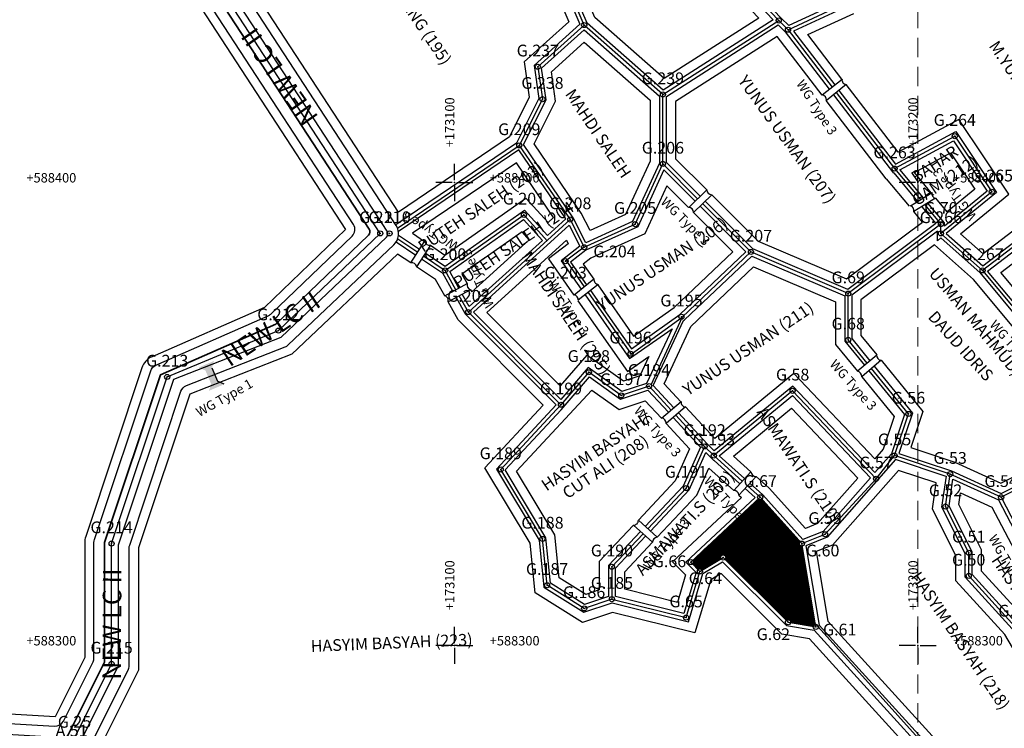
# Model space of a CAD drawing. Units: inches. Extents: x -168 to 27153, y 27815 to 33799.
# Drawn here: x 15979 to 16030, y 32216 to 32252 of the extents above; entities that cross this region are included whole.
import ezdxf
from ezdxf.enums import TextEntityAlignment as Align

# ---------------------------------------------------------------- set-up
doc = ezdxf.new("R2010")
doc.units = ezdxf.units.IN
doc.header["$MEASUREMENT"] = 0
doc.linetypes.add('DASHDOT', pattern=[1, 0.5, -0.25, 0, -0.25])
doc.linetypes.add('DASHEDX2', pattern=[1.5, 1, -0.5])
for name, color, linetype in [('BATAS DESA', 6, 'Continuous'), ('BULAT1', 7, 'Continuous'), ('Double', 144, 'Continuous'), ('Grid', 7, 'Continuous'), ('Nama 1', 7, 'Continuous'), ('PATOK1', 7, 'Continuous'), ('tambak', 7, 'Continuous'), ('Tanggul', 7, 'Continuous')]:
    doc.layers.add(name, color=color, linetype=linetype)
doc.styles.add('L100', font='simplex.shx', dxfattribs={"height": 2.54})
doc.styles.add('L80', font='simplex.shx', dxfattribs={"height": 2.03})
doc.styles.get("Standard").update_dxf_attribs({"font": 'simplex.shx'})

msp = doc.modelspace()

# ---------------------------------------------------------------- hatches: boundary and pattern name
at = {"layer": 'BATAS DESA'}
h = msp.add_hatch(color=6, dxfattribs=at)
h.paths.add_polyline_path([(15989.511, 32234.658), (15988.718, 32234.317), (15989.065, 32234.151), (15989.393, 32234.292)])
h.paths.add_polyline_path([(15989.688, 32233.61), (15989.358, 32233.47), (15989.24, 32233.104), (15990.032, 32233.445)])
msp.add_hatch(color=6, dxfattribs=at).paths.add_polyline_path([(15989.394, 32234.292), (15989.064, 32234.15), (15989.357, 32233.469), (15989.688, 32233.61)])

# ---------------------------------------------------------------- linework, layer by layer
at = {"layer": 'BATAS DESA', "color": 6}
for p, q in [((15989.394, 32234.292), (15989.688, 32233.61)), ((15990.032, 32233.445), (15989.686, 32233.611))]:
    msp.add_line(p, q, dxfattribs=at)
at = {"layer": 'BULAT1', "color": 1, "ltscale": 10}
for centre in [(16008.68, 32252.066), (16018.76, 32252.306), (16019.24, 32251.826), (16006.28, 32249.906), (16012.76, 32248.466), (16006.52, 32248.226), (16027.88, 32246.306), (16005.32, 32245.826), (16012.76, 32244.866), (16024.76, 32244.626), (16029.8, 32243.426), (16005.56, 32242.226), (16007.96, 32241.986), (16011.32, 32241.746), (16027.16, 32241.746), (15998.12, 32241.266), (15998.6, 32241.266), (16027.16, 32241.266), (16008.68, 32240.546), (16017.32, 32240.306), (16007.72, 32239.826), (16001.48, 32239.346), (16029.32, 32239.346), (16022.36, 32238.146), (16002.68, 32237.186), (16013.72, 32236.946), (15992.84, 32236.226), (16022.36, 32235.746), (16011.08, 32235.026), (16008.92, 32234.066), (15987.08, 32233.826), (16012.04, 32233.346), (16019.48, 32233.106), (16010.6, 32232.866), (16007.48, 32232.386), (16025.48, 32231.906), (16014.92, 32230.226), (16015.4, 32229.746), (16024.76, 32229.746), (16004.36, 32229.026), (16023.8, 32228.546), (16027.64, 32228.786), (16013.96, 32228.066), (16017.8, 32227.586), (16030.28, 32227.586), (16027.4, 32227.106), (16006.52, 32225.426), (16021.16, 32225.666), (15984.2, 32225.186), (16019.96, 32225.186), (16015.88, 32224.466), (16028.6, 32224.706), (16010.12, 32223.986), (16014.2, 32224.226), (16014.68, 32223.746), (16028.6, 32223.506), (16006.76, 32223.026), (16010.12, 32222.306), (16008.68, 32221.826), (16013.96, 32221.346), (16019.24, 32221.106), (16020.68, 32220.866), (15984.2, 32218.946)]:
    msp.add_circle(centre, 0.132, dxfattribs=at)
for p in [(16008.68, 32252.066), (16018.76, 32252.306), (16019.24, 32251.826), (16006.28, 32249.906), (16012.76, 32248.466), (16006.52, 32248.226), (16027.88, 32246.306), (16005.32, 32245.826), (16012.76, 32244.866), (16024.76, 32244.626), (16029.8, 32243.426), (16005.56, 32242.226), (16007.96, 32241.986), (16011.32, 32241.746), (16027.16, 32241.746), (15998.12, 32241.266), (15998.6, 32241.266), (16027.16, 32241.266), (16008.68, 32240.546), (16017.32, 32240.306), (16007.72, 32239.826), (16001.48, 32239.346), (16029.32, 32239.346), (16022.36, 32238.146), (16002.68, 32237.186), (16013.72, 32236.946), (15992.84, 32236.226), (16022.36, 32235.746), (16011.08, 32235.026), (15987.08, 32233.826), (16008.92, 32234.066), (16012.04, 32233.346), (16010.6, 32232.866), (16019.48, 32233.106), (16007.48, 32232.386), (16025.48, 32231.906), (16014.92, 32230.226), (16015.4, 32229.746), (16024.76, 32229.746), (16004.36, 32229.026), (16023.8, 32228.546), (16027.64, 32228.786), (16013.96, 32228.066), (16017.8, 32227.586), (16030.28, 32227.586), (16027.4, 32227.106), (16021.16, 32225.666), (15984.2, 32225.186), (16006.52, 32225.426), (16019.96, 32225.186), (16015.88, 32224.466), (16028.6, 32224.706), (16010.12, 32223.986), (16014.2, 32224.226), (16014.68, 32223.746), (16028.6, 32223.506), (16006.76, 32223.026), (16010.12, 32222.306), (16008.68, 32221.826), (16013.96, 32221.346), (16019.24, 32221.106), (16020.68, 32220.866), (15984.2, 32218.946)]:
    msp.add_point(p, dxfattribs=at)
at = {"layer": 'Double', "color": 6}
for p, q in [((16021.008, 32248.444), (16022.039, 32249.268)), ((16022.259, 32248.983), (16021.228, 32248.159)), ((16014.094, 32242.614), (16015.034, 32243.525)), ((16025.577, 32242.703), (16026.701, 32243.395)), ((16015.288, 32243.271), (16014.341, 32242.352)), ((16026.885, 32243.086), (16025.761, 32242.394)), ((15999.698, 32239.741), (16000.414, 32240.85)), ((16000.713, 32240.65), (15999.998, 32239.541)), ((16008.156, 32238.081), (16009.187, 32238.906)), ((16001.463, 32238.032), (16002.622, 32238.665)), ((16002.789, 32238.346), (16001.631, 32237.713)), ((16009.408, 32238.621), (16008.377, 32237.797)), ((16022.831, 32234.116), (16023.839, 32234.97)), ((16024.067, 32234.692), (16023.06, 32233.838)), ((16012.695, 32231.696), (16013.702, 32232.55)), ((16013.93, 32232.271), (16012.923, 32231.418)), ((16016.431, 32227.942), (16017.316, 32228.909)), ((16017.584, 32228.669), (16016.693, 32227.695)), ((16012.218, 32225.251), (16011.241, 32226.139)), ((16011.488, 32226.402), (16012.464, 32225.514))]:
    msp.add_line(p, q, dxfattribs=at)
msp.add_lwpolyline([(15986.542, 32256.487), (15996.325, 32241.471), (15992.119, 32237.429), (15986.294, 32234.872, 0.212003), (15985.769, 32234.296), (15982.857, 32225.549, 0.080522), (15982.808, 32225.246), (15982.808, 32219.274), (15981.27, 32216.199), (15975.378, 32216.546), (15974.759, 32220.463, 0.115659), (15974.594, 32220.869), (15969.635, 32227.857), (15970.215, 32228.271, 0.106842), (15970.352, 32228.421), (15973.029, 32233.046, 0.099444), (15973.09, 32233.226), (15974.021, 32240.442), (15978.314, 32243.978), (15975.839, 32248.68), (15977.798, 32251.863), (15967.694, 32265.282)], format="xyb", dxfattribs=at)
at = {"layer": 'Double', "color": 144}
for points in [[(16015.324, 32255.661), (16018.479, 32252.34), (16012.777, 32248.691), (16008.83, 32252.174), (16006.737, 32257.056), (16013.725, 32263.112), (16017.056, 32260.446), (16013.953, 32257.104), (16015.076, 32255.922)], [(16002.649, 32261.138), (16006.366, 32257.008), (16008.464, 32252.113), (16006.088, 32249.975), (16006.334, 32248.256), (16005.18, 32245.948), (15998.923, 32241.703)], [(16019.657, 32256.813), (16022.089, 32253.339), (16019.279, 32252.042), (16018.889, 32252.431), (16015.589, 32255.905)], [(16028.877, 32255.379), (16027.051, 32256.99), (16026.846, 32255.552), (16022.442, 32253.105), (16019.52, 32251.757), (16021.66, 32248.965)], [(16021.879, 32248.679), (16024.81, 32244.857), (16027.939, 32246.542), (16030.04, 32243.39), (16027.437, 32241.26), (16029.329, 32239.579), (16033.411, 32242.701), (16036.781, 32239.572), (16039.154, 32241.083), (16033.971, 32249.564), (16030.868, 32253.623), (16029.146, 32255.141)], [(16014.689, 32243.191), (16012.94, 32244.94), (16012.94, 32248.367), (16018.735, 32252.076), (16019.104, 32251.707)], [(16019.097, 32251.716), (16021.379, 32248.74)], [(16021.598, 32248.454), (16024.71, 32244.395), (16024.716, 32244.398), (16025.941, 32242.927)], [(16025.032, 32244.568), (16027.821, 32246.07), (16029.56, 32243.462), (16027.34, 32241.646), (16027.34, 32241.811), (16026.484, 32242.839)], [(16000.453, 32240.247), (16001.477, 32239.564), (16005.586, 32242.465), (16006.778, 32241.154), (16007.723, 32242.014), (16005.296, 32245.592), (15999.059, 32241.36)], [(16014.431, 32242.941), (16012.815, 32244.556), (16011.455, 32241.61), (16008.774, 32240.391), (16007.979, 32239.77), (16008.8, 32238.596)], [(16026.251, 32243.118), (16025.039, 32244.572)], [(16026.174, 32242.648), (16026.9, 32241.776), (16022.335, 32238.352), (16017.423, 32240.458), (16014.944, 32242.937)], [(16009.007, 32238.301), (16011.124, 32235.277), (16013.641, 32237.056), (16017.062, 32240.309), (16014.685, 32242.686)], [(16002.194, 32238.431), (16001.716, 32239.292), (16005.534, 32241.987), (16006.518, 32240.905), (16002.727, 32237.471), (16002.369, 32238.116)], [(16031.753, 32236.708), (16029.578, 32239.317), (16033.389, 32242.231), (16036.739, 32239.119), (16039.424, 32240.828), (16041.374, 32240.178)], [(16008.725, 32238.076), (16011.036, 32234.774), (16013.232, 32236.326), (16011.91, 32233.492), (16010.63, 32233.066), (16008.891, 32234.308), (16007.47, 32232.651), (16002.941, 32237.18), (16007.905, 32241.693), (16008.453, 32240.597), (16007.488, 32239.844), (16008.519, 32238.371)], [(16029.19, 32239.22), (16027.155, 32241.029), (16026.98, 32240.886), (16026.98, 32241.386), (16022.54, 32238.056), (16022.54, 32235.81), (16023.474, 32234.661)], [(15998.943, 32240.821), (15999.958, 32240.144)], [(15999.064, 32241.173), (16000.154, 32240.447)], [(16000.258, 32239.944), (16001.344, 32239.22), (16001.878, 32238.259)], [(16013.319, 32232.225), (16012.254, 32233.379), (16013.825, 32236.745), (16013.87, 32236.777), (16017.358, 32240.094), (16022.18, 32238.027), (16022.18, 32235.682), (16023.199, 32234.428)], [(16029.182, 32239.231), (16031.479, 32236.474)], [(16023.701, 32234.381), (16025.682, 32231.943), (16024.988, 32229.86), (16027.706, 32228.954), (16030.276, 32227.785), (16034.103, 32229.699), (16036.476, 32228.987), (16038.213, 32230.507), (16036.577, 32233.525), (16038.939, 32235.095), (16038.62, 32235.892), (16036.573, 32233.641), (16036.674, 32233.59), (16036.573, 32233.641)], [(16023.426, 32234.148), (16025.278, 32231.869), (16024.601, 32229.837), (16023.744, 32228.867), (16019.495, 32233.352), (16015.412, 32229.989), (16015.05, 32230.351), (16013.564, 32231.961)], [(16011.596, 32225.817), (16009.94, 32224.057), (16009.94, 32222.436), (16008.704, 32222.023), (16006.93, 32223.132), (16006.695, 32225.484), (16004.584, 32229.002), (16007.485, 32232.126), (16007.49, 32232.121), (16008.949, 32233.824), (16010.57, 32232.666), (16011.987, 32233.138), (16013.044, 32231.992)], [(16016.992, 32228.555), (16015.676, 32229.74), (16019.465, 32232.86), (16023.505, 32228.596), (16021.053, 32225.817), (16020.01, 32225.4), (16017.928, 32227.713), (16017.26, 32228.314)], [(16013.289, 32231.728), (16014.707, 32230.191), (16013.808, 32228.167), (16011.843, 32226.079)], [(16012.109, 32225.837), (16014.112, 32227.965), (16014.978, 32229.913), (16015.388, 32229.503), (16015.395, 32229.508), (16016.749, 32228.29)], [(16027.441, 32228.663), (16024.816, 32229.537), (16021.267, 32225.515), (16020.161, 32225.073), (16020.849, 32220.948), (16030.302, 32210.549), (16032.501, 32212.224)], [(16030.854, 32220.758), (16028.42, 32223.436), (16028.42, 32224.663), (16027.214, 32227.076), (16027.443, 32228.678)], [(16017.017, 32228.049), (16017.534, 32227.583), (16013.941, 32224.23), (16014.477, 32223.695), (16013.837, 32221.562), (16010.3, 32222.446), (16010.3, 32223.914), (16011.863, 32225.575)], [(16031.559, 32224.746), (16032.919, 32222.138), (16031.037, 32221.092), (16028.78, 32223.575), (16028.78, 32224.748), (16027.586, 32227.136), (16027.784, 32228.523), (16030.149, 32227.448), (16031.392, 32225.065)], [(16030.44, 32227.669), (16030.444, 32227.662)]]:
    msp.add_lwpolyline(points, dxfattribs=at)
at = {"layer": 'Double', "color": 6}
for points in [[(16014.972, 32255.335), (16017.731, 32252.431), (16012.824, 32249.29), (16009.228, 32252.462), (16007.317, 32256.923), (16013.737, 32262.487), (16016.353, 32260.394), (16013.295, 32257.101), (16014.724, 32255.596)], [(16002.233, 32260.882), (16005.956, 32256.745), (16007.887, 32252.24), (16005.577, 32250.161), (16005.838, 32248.337), (16004.807, 32246.275), (15999.059, 32242.375), (15990.934, 32254.846)], [(16028.827, 32254.783), (16030.515, 32253.294), (16033.575, 32249.292), (16038.499, 32241.235), (16036.836, 32240.176), (16033.441, 32243.328), (16029.352, 32240.201), (16028.177, 32241.245), (16030.681, 32243.294), (16028.096, 32247.172), (16024.942, 32245.473), (16022.254, 32248.979)], [(16022.035, 32249.265), (16020.266, 32251.572), (16022.643, 32252.669)], [(16021.004, 32248.44), (16018.68, 32251.471), (16013.42, 32248.105), (16013.42, 32245.139), (16015.034, 32243.525)], [(16024.33, 32244.103), (16021.223, 32248.155)], [(16026.664, 32243.372), (16025.784, 32244.428), (16027.664, 32245.44), (16028.919, 32243.558), (16027.486, 32242.385), (16026.897, 32243.093)], [(16000.713, 32240.65), (16001.469, 32240.146), (16005.656, 32243.101), (16006.81, 32241.832), (16007.092, 32242.089), (16005.168, 32244.925), (15999.783, 32241.271), (16000.414, 32240.85)], [(16025.528, 32242.673), (16024.347, 32244.09)], [(16014.086, 32242.607), (16012.963, 32243.73), (16011.817, 32241.247), (16009.024, 32239.977), (16008.633, 32239.672), (16009.176, 32238.897)], [(16015.288, 32243.271), (16017.697, 32240.862), (16022.269, 32238.903), (16026.208, 32241.857), (16025.761, 32242.394)], [(16009.383, 32238.601), (16011.241, 32235.947), (16013.335, 32237.427), (16016.375, 32240.318), (16014.341, 32242.352)], [(16002.79, 32238.346), (16002.853, 32238.233), (16005.839, 32240.938), (16005.464, 32241.35), (16002.345, 32239.148), (16002.615, 32238.661)], [(16032.118, 32237.019), (16030.268, 32239.24), (16033.359, 32241.603), (16036.684, 32238.515), (16039.489, 32240.3), (16041.232, 32239.719)], [(16008.35, 32237.775), (16010.92, 32234.104), (16012.033, 32234.891), (16011.562, 32233.882), (16010.71, 32233.598), (16008.812, 32234.954), (16007.443, 32233.356), (16003.636, 32237.163), (16007.759, 32240.911), (16007.848, 32240.734), (16006.833, 32239.942), (16008.143, 32238.071)], [(16031.113, 32236.163), (16028.845, 32238.885), (16026.832, 32240.675), (16023.02, 32237.816), (16023.02, 32235.98), (16023.84, 32234.971)], [(15999.698, 32239.74), (15999.015, 32240.196), (15993.543, 32235.006), (15988.248, 32232.928), (15985.592, 32224.96), (15985.592, 32218.617), (15983.195, 32213.822), (15983.551, 32204.586)], [(16001.457, 32238.029), (16000.981, 32238.885), (15999.998, 32239.541)], [(16013.686, 32232.536), (16012.825, 32233.468), (16014.212, 32236.44), (16017.46, 32239.528), (16021.7, 32237.711), (16021.7, 32235.512), (16022.833, 32234.118)], [(16029.425, 32210.265), (16020.346, 32220.252), (16018.923, 32220.49), (16015.778, 32223.635), (16015.239, 32223.311), (16014.411, 32220.553), (16010.146, 32221.619), (16008.594, 32221.101), (16006.136, 32222.638), (16005.878, 32225.213), (16003.539, 32229.112), (16006.564, 32232.369), (16002.148, 32236.784), (16001.632, 32237.714)], [(16024.067, 32234.692), (16026.221, 32232.041), (16025.595, 32230.163), (16027.882, 32229.401), (16030.267, 32228.317), (16034.059, 32230.213), (16036.36, 32229.523), (16037.608, 32230.615), (16036.356, 32232.926), (16033.811, 32232.926), (16031.344, 32235.886)], [(16023.06, 32233.838), (16024.739, 32231.771), (16024.176, 32230.082), (16023.732, 32229.578), (16019.536, 32234.007), (16015.441, 32230.635), (16013.93, 32232.271)], [(16011.241, 32226.14), (16009.46, 32224.248), (16009.46, 32222.782), (16008.766, 32222.55), (16007.385, 32223.414), (16007.162, 32225.639), (16005.181, 32228.94), (16009.081, 32233.14), (16010.49, 32232.133), (16011.844, 32232.585), (16012.678, 32231.682)], [(16017.316, 32228.909), (16016.411, 32229.724), (16019.424, 32232.205), (16022.855, 32228.584), (16020.769, 32226.22), (16020.143, 32225.97), (16018.267, 32228.053), (16017.584, 32228.669)], [(16012.922, 32231.417), (16014.141, 32230.097), (16013.403, 32228.436), (16011.488, 32226.402)], [(16012.464, 32225.514), (16014.518, 32227.695), (16015.139, 32229.093), (16016.425, 32227.936)], [(16032.494, 32212.823), (16034.372, 32214.253), (16033.579, 32215.204), (16030.466, 32220.472), (16027.94, 32223.251), (16027.94, 32224.55), (16026.718, 32226.995), (16026.909, 32228.334), (16024.966, 32228.982), (16021.551, 32225.111), (16020.698, 32224.77), (16021.299, 32221.166), (16030.361, 32211.198), (16032.208, 32212.605)], [(16016.692, 32227.695), (16016.823, 32227.577), (16013.25, 32224.242), (16013.935, 32223.558), (16013.509, 32222.139), (16010.78, 32222.821), (16010.78, 32223.724), (16012.218, 32225.252)], [(16031.137, 32224.516), (16032.278, 32222.331), (16031.137, 32221.697), (16029.26, 32223.761), (16029.26, 32224.862), (16028.083, 32227.217), (16028.169, 32227.82), (16029.8, 32227.079), (16030.97, 32224.836)]]:
    msp.add_lwpolyline(points, dxfattribs=at)
at = {"layer": 'Double', "color": 144}
for points in [[(16008.116, 32242.077), (16005.543, 32245.869), (16006.706, 32248.196), (16006.472, 32249.836), (16008.681, 32251.825), (16012.58, 32248.385), (16012.58, 32244.905), (16011.185, 32241.882), (16008.763, 32240.781)], [(16017.789, 32227.329), (16014.459, 32224.221), (16014.708, 32223.972), (16015.908, 32224.692), (16019.327, 32221.274), (16020.461, 32221.085), (16019.791, 32225.104)]]:
    msp.add_lwpolyline(points, close=True, dxfattribs=at)
at = {"layer": 'Double', "color": 6}
msp.add_lwpolyline([(16008.986, 32241.41), (16008.531, 32242.32), (16006.098, 32245.906), (16007.203, 32248.115), (16006.983, 32249.651), (16008.684, 32251.182), (16012.1, 32248.168), (16012.1, 32245.011), (16010.824, 32242.245)], close=True, dxfattribs=at)
at = {"layer": 'Double', "color": 144}
msp.add_lwpolyline([(16002.053, 32237.944), (16002.502, 32237.135, 0.069687), (16002.582, 32237.029), (16007.23, 32232.381), (16004.136, 32229.049), (16006.345, 32225.368), (16006.59, 32222.92), (16008.657, 32221.628), (16010.127, 32222.118), (16014.083, 32221.13), (16014.832, 32223.627), (16015.852, 32224.239), (16019.154, 32220.938), (16020.589, 32220.699), (16030.047, 32210.295), (16029.467, 32209.522), (16018.592, 32209.039), (16017.854, 32198.461), (16018.732, 32197.802)], format="xyb", dxfattribs=at)
at = {"layer": 'Double', "color": 6}
for centre, radius, start, end in [((16022.284, 32249.23), 0.248, 171.1901, 264.2766), ((16020.968, 32248.185), 0.262, 354.2929, 81.2243), ((16015.295, 32243.532), 0.262, 181.534, 268.4654), ((16026.94, 32243.327), 0.248, 164.1504, 257.2368), ((16014.079, 32242.353), 0.262, 359.7559, 86.6873), ((16025.506, 32242.451), 0.262, 347.2532, 74.1846), ((16000.669, 32240.908), 0.262, 192.8351, 279.7665), ((15999.751, 32239.484), 0.262, 14.6132, 101.5446), ((16009.432, 32238.868), 0.248, 171.1901, 264.2766), ((16002.874, 32238.594), 0.262, 164.2712, 251.2027), ((16001.396, 32237.793), 0.248, 341.1685, 74.2549), ((16008.116, 32237.823), 0.262, 354.2929, 81.2243), ((16024.091, 32234.952), 0.262, 177.7019, 264.6333), ((16022.799, 32233.857), 0.262, 355.9238, 82.8552), ((16013.948, 32232.519), 0.248, 172.8342, 265.8941), ((16012.662, 32231.436), 0.262, 355.9238, 82.8552), ((16017.574, 32228.927), 0.259, 183.943, 272.1678), ((16016.431, 32227.68), 0.262, 3.1869, 90.1183), ((16011.24, 32226.387), 0.248, 270.2609, 3.3473), ((16012.48, 32225.253), 0.262, 93.3637, 180.2951)]:
    msp.add_arc(centre, radius, start, end, dxfattribs=at)
at = {"layer": 'Grid', "color": 0, "linetype": 'DASHEDX2', "lineweight": 5}
msp.add_lwpolyline([(16025.96, 32531.906), (16025.96, 31571.906)], dxfattribs=at)
at = {"layer": 'Grid', "color": 3, "linetype": 'DASHDOT', "lineweight": 30, "ltscale": 10}
for points in [[(16001.96, 32244.026), (16001.96, 32244.866)], [(16025.96, 32244.026), (16025.96, 32244.866)], [(16001.84, 32243.906), (16001, 32243.906)], [(16002.08, 32243.906), (16002.92, 32243.906)], [(16025.84, 32243.906), (16025, 32243.906)], [(16026.08, 32243.906), (16026.92, 32243.906)], [(16001.96, 32243.786), (16001.96, 32242.946)], [(16025.96, 32243.786), (16025.96, 32242.946)], [(16001.96, 32220.026), (16001.96, 32220.866)], [(16025.96, 32220.026), (16025.96, 32220.866)], [(16001.84, 32219.906), (16001, 32219.906)], [(16002.08, 32219.906), (16002.92, 32219.906)], [(16025.84, 32219.906), (16025, 32219.906)], [(16026.08, 32219.906), (16026.92, 32219.906)], [(16001.96, 32219.786), (16001.96, 32218.946)], [(16025.96, 32219.786), (16025.96, 32218.946)]]:
    msp.add_lwpolyline(points, dxfattribs=at)
for p in [(16001.96, 32243.906), (16025.96, 32243.906), (16001.96, 32219.906), (16025.96, 32219.906)]:
    msp.add_point(p, dxfattribs=at)
at = {"layer": 'tambak', "color": 2, "lineweight": 35, "ltscale": 10}
msp.add_lwpolyline([(15981.889, 32215.129), (15983.84, 32219.031), (15983.84, 32225.234), (15986.739, 32233.94), (15992.702, 32236.558), (15997.513, 32241.181, 0.360146), (15997.547, 32241.485), (15987.422, 32257.027), (15988.624, 32264.237), (15986.049, 32268.685), (15988.624, 32264.237)], format="xyb", dxfattribs=at)
at = {"layer": 'tambak', "lineweight": -3, "ltscale": 10}
for points in [[(15945.32, 32249.426), (15948.92, 32245.106), (15954.68, 32242.946), (15960.92, 32235.266), (15968.12, 32227.586), (15973.4, 32220.146), (15974.12, 32215.586), (15982.28, 32215.106), (15984.2, 32218.946), (15984.2, 32225.186), (15987.08, 32233.826), (15992.84, 32236.226), (15998.12, 32241.266), (15987.8, 32257.106)], [(16008.68, 32252.066), (16006.52, 32257.106)], [(16019.24, 32251.826), (16022.36, 32253.266), (16026.68, 32255.666), (16026.92, 32257.346)], [(16018.76, 32252.306), (16015.457, 32255.783)], [(16011.729, 32225.696), (16010.12, 32223.986), (16010.12, 32222.306), (16008.68, 32221.826), (16006.76, 32223.026), (16006.52, 32225.426), (16004.36, 32229.026), (16007.48, 32232.386), (16002.68, 32237.186), (16007.96, 32241.986), (16008.68, 32240.546), (16011.32, 32241.746), (16012.76, 32244.866), (16012.76, 32248.466), (16008.68, 32252.066), (16006.28, 32249.906), (16006.52, 32248.226), (16005.32, 32245.826), (16007.96, 32241.986)], [(16012.76, 32248.466), (16018.76, 32252.306), (16019.24, 32251.826), (16021.519, 32248.853)], [(16021.739, 32248.567), (16024.76, 32244.626), (16027.88, 32246.306), (16029.8, 32243.426), (16027.16, 32241.266), (16027.16, 32241.746), (16022.36, 32238.146), (16017.32, 32240.306), (16013.755, 32236.916), (16012.138, 32233.39)], [(15999.01, 32241.544), (16005.32, 32245.826)], [(16012.76, 32244.866), (16014.56, 32243.066)], [(16024.76, 32244.626), (16026.096, 32243.023)], [(16014.814, 32242.811), (16017.32, 32240.306)], [(16026.329, 32242.743), (16027.16, 32241.746)], [(16041.428, 32240.35), (16039.4, 32241.026), (16036.76, 32239.346), (16033.4, 32242.466), (16029.32, 32239.346), (16031.616, 32236.591)], [(16000.356, 32240.096), (16001.48, 32239.346), (16005.56, 32242.226), (16006.762, 32240.883)], [(15999.022, 32240.984), (16000.056, 32240.295)], [(16029.32, 32239.346), (16027.16, 32241.266)], [(16008.68, 32240.546), (16007.72, 32239.826)], [(16007.757, 32239.826), (16008.681, 32238.501)], [(16002.036, 32238.345), (16001.48, 32239.346)], [(16002.68, 32237.186), (16002.211, 32238.03)], [(16008.887, 32238.205), (16011.112, 32235.012), (16013.755, 32236.916)], [(16023.336, 32234.544), (16022.36, 32235.746), (16022.36, 32238.146)], [(16023.8, 32228.546), (16024.76, 32229.746), (16025.48, 32231.906), (16023.563, 32234.265)], [(16013.182, 32232.109), (16012.04, 32233.346), (16010.6, 32232.866), (16008.92, 32234.066), (16007.48, 32232.386)], [(16010.12, 32222.306), (16013.96, 32221.346), (16014.68, 32223.746), (16015.88, 32224.466), (16019.24, 32221.106), (16020.68, 32220.866), (16019.96, 32225.186), (16021.16, 32225.666), (16023.8, 32228.546), (16019.48, 32233.106), (16015.4, 32229.746), (16014.92, 32230.226), (16013.96, 32228.066), (16011.976, 32225.958)], [(16014.92, 32230.226), (16013.426, 32231.844)], [(16015.4, 32229.746), (16016.87, 32228.422)], [(16030.28, 32227.586), (16027.64, 32228.786), (16024.76, 32229.746)], [(16039.4, 32226.626), (16041.08, 32223.026), (16043.96, 32221.106), (16052.12, 32209.826), (16055.72, 32206.706), (16056.68, 32206.946), (16062.2, 32199.506), (16062.44, 32196.866), (16065.56, 32199.266), (16054.28, 32216.546), (16043.48, 32229.986), (16039.4, 32226.626), (16036.52, 32228.786), (16034.12, 32229.506), (16030.28, 32227.586), (16031.551, 32225.151)], [(16031, 32220.866), (16028.6, 32223.506), (16028.6, 32224.706), (16027.4, 32227.106), (16027.64, 32228.786)], [(16017.138, 32228.182), (16017.8, 32227.586), (16014.2, 32224.226), (16014.68, 32223.746)], [(16019.96, 32225.186), (16017.8, 32227.586)], [(16014.311, 32224.115), (16017.515, 32227.319)], [(16014.332, 32224.094), (16017.719, 32227.482)], [(16014.353, 32224.073), (16017.746, 32227.466)], [(16014.374, 32224.052), (16017.778, 32227.456)], [(16014.395, 32224.03), (16017.82, 32227.455)], [(16014.417, 32224.009), (16017.892, 32227.484)], [(16014.438, 32223.988), (16017.912, 32227.462)], [(16014.459, 32223.967), (16017.932, 32227.44)], [(16014.48, 32223.946), (16017.952, 32227.417)], [(16014.501, 32223.924), (16017.972, 32227.395)], [(16014.523, 32223.903), (16017.992, 32227.373)], [(16014.544, 32223.882), (16018.012, 32227.35)], [(16014.565, 32223.861), (16018.032, 32227.328)], [(16014.586, 32223.84), (16018.052, 32227.306)], [(16014.666, 32223.877), (16018.072, 32227.283)], [(16014.707, 32223.875), (16018.092, 32227.261)], [(16014.738, 32223.864), (16018.113, 32227.239)], [(16014.764, 32223.848), (16018.133, 32227.216)], [(16014.785, 32223.826), (16018.153, 32227.194)], [(16014.848, 32223.846), (16018.173, 32227.172)], [(16014.954, 32223.91), (16018.193, 32227.149)], [(16015.06, 32223.974), (16018.213, 32227.127)], [(16015.166, 32224.037), (16018.233, 32227.105)], [(16015.272, 32224.101), (16018.253, 32227.082)], [(16015.378, 32224.165), (16018.273, 32227.06)], [(16015.85, 32224.594), (16018.293, 32227.038)], [(16015.895, 32224.597), (16018.314, 32227.015)], [(16014.317, 32224.164), (16016.878, 32226.725)], [(16015.929, 32224.588), (16018.334, 32226.993)], [(16015.957, 32224.573), (16018.354, 32226.971)], [(16015.979, 32224.553), (16018.374, 32226.948)], [(16015.992, 32224.354), (16018.474, 32226.837)], [(16015.993, 32224.398), (16018.454, 32226.859)], [(16015.996, 32224.528), (16018.394, 32226.926)], [(16016.008, 32224.498), (16018.414, 32226.904)], [(16016.012, 32224.459), (16018.434, 32226.881)], [(16016.013, 32224.333), (16018.494, 32226.814)], [(16016.034, 32224.312), (16018.515, 32226.792)], [(16016.055, 32224.29), (16018.535, 32226.77)], [(16016.077, 32224.269), (16018.555, 32226.747)], [(16016.098, 32224.248), (16018.575, 32226.725)], [(16016.119, 32224.227), (16018.595, 32226.703)], [(16016.14, 32224.206), (16018.615, 32226.68)], [(16016.161, 32224.184), (16018.635, 32226.658)], [(16016.183, 32224.163), (16018.655, 32226.636)], [(16016.204, 32224.142), (16018.675, 32226.613)], [(16016.225, 32224.121), (16018.695, 32226.591)], [(16016.246, 32224.1), (16018.715, 32226.569)], [(16016.268, 32224.078), (16018.736, 32226.546)], [(16016.289, 32224.057), (16018.756, 32226.524)], [(16016.31, 32224.036), (16018.776, 32226.502)], [(16014.332, 32224.222), (16016.242, 32226.131)], [(16016.331, 32224.015), (16018.796, 32226.479)], [(16016.352, 32223.993), (16018.816, 32226.457)], [(16016.374, 32223.972), (16018.836, 32226.435)], [(16016.395, 32223.951), (16018.856, 32226.412)], [(16016.416, 32223.93), (16018.876, 32226.39)], [(16016.437, 32223.909), (16018.896, 32226.368)], [(16016.458, 32223.887), (16018.916, 32226.345)], [(16016.48, 32223.866), (16018.937, 32226.323)], [(16016.501, 32223.845), (16018.957, 32226.301)], [(16016.522, 32223.824), (16018.977, 32226.278)], [(16016.543, 32223.803), (16018.997, 32226.256)], [(16016.565, 32223.781), (16019.017, 32226.234)], [(16016.586, 32223.76), (16019.037, 32226.211)], [(16016.607, 32223.739), (16019.057, 32226.189)], [(16016.628, 32223.718), (16019.077, 32226.167)], [(16016.649, 32223.696), (16019.097, 32226.144)], [(16016.671, 32223.675), (16019.117, 32226.122)], [(16016.692, 32223.654), (16019.138, 32226.1)], [(16016.713, 32223.633), (16019.158, 32226.077)], [(16016.734, 32223.612), (16019.178, 32226.055)], [(16016.755, 32223.59), (16019.198, 32226.033)], [(16016.777, 32223.569), (16019.218, 32226.01)], [(16016.798, 32223.548), (16019.238, 32225.988)], [(16014.328, 32224.26), (16015.605, 32225.537)], [(16016.819, 32223.527), (16019.258, 32225.966)], [(16016.84, 32223.506), (16019.278, 32225.943)], [(16016.862, 32223.484), (16019.298, 32225.921)], [(16016.883, 32223.463), (16019.318, 32225.899)], [(16016.904, 32223.442), (16019.338, 32225.876)], [(16016.925, 32223.421), (16019.359, 32225.854)], [(16016.946, 32223.4), (16019.379, 32225.832)], [(16016.968, 32223.378), (16019.399, 32225.809)], [(16016.989, 32223.357), (16019.419, 32225.787)], [(16017.01, 32223.336), (16019.439, 32225.765)], [(16017.031, 32223.315), (16019.459, 32225.742)], [(16017.052, 32223.293), (16019.479, 32225.72)], [(16017.074, 32223.272), (16019.499, 32225.698)], [(16017.095, 32223.251), (16019.519, 32225.675)], [(16017.116, 32223.23), (16019.539, 32225.653)], [(16017.137, 32223.209), (16019.56, 32225.631)], [(16017.159, 32223.187), (16019.58, 32225.609)], [(16017.18, 32223.166), (16019.6, 32225.586)], [(16017.201, 32223.145), (16019.62, 32225.564)], [(16017.222, 32223.124), (16019.64, 32225.542)], [(16017.243, 32223.103), (16019.66, 32225.519)], [(16017.265, 32223.081), (16019.68, 32225.497)], [(16017.286, 32223.06), (16019.7, 32225.475)], [(16017.307, 32223.039), (16019.72, 32225.452)], [(16017.328, 32223.018), (16019.74, 32225.43)], [(16017.349, 32222.996), (16019.761, 32225.408)], [(16017.371, 32222.975), (16019.781, 32225.385)], [(16017.392, 32222.954), (16019.801, 32225.363)], [(16017.413, 32222.933), (16019.821, 32225.341)], [(16017.434, 32222.912), (16019.841, 32225.318)], [(16017.455, 32222.89), (16019.861, 32225.296)], [(16017.477, 32222.869), (16019.835, 32225.227)], [(16017.498, 32222.848), (16019.828, 32225.178)], [(16017.519, 32222.827), (16019.835, 32225.143)], [(16017.54, 32222.806), (16019.849, 32225.114)], [(16017.562, 32222.784), (16019.868, 32225.091)], [(16017.583, 32222.763), (16019.892, 32225.073)], [(16017.604, 32222.742), (16019.922, 32225.06)], [(16017.625, 32222.721), (16019.958, 32225.054)], [(16017.646, 32222.699), (16019.985, 32225.038)], [(16017.668, 32222.678), (16019.991, 32225.001)], [(16017.689, 32222.657), (16019.997, 32224.965)], [(16014.315, 32224.29), (16014.969, 32224.943)], [(16015.484, 32224.228), (16015.751, 32224.496)], [(16015.59, 32224.292), (16015.749, 32224.451)], [(16017.71, 32222.636), (16020.003, 32224.929)], [(16017.731, 32222.615), (16020.009, 32224.892)], [(16017.752, 32222.593), (16020.015, 32224.856)], [(16017.774, 32222.572), (16020.021, 32224.82)], [(16017.795, 32222.551), (16020.027, 32224.783)], [(16017.816, 32222.53), (16020.033, 32224.747)], [(16017.837, 32222.509), (16020.039, 32224.71)], [(16017.859, 32222.487), (16020.045, 32224.674)], [(16017.88, 32222.466), (16020.051, 32224.638)], [(16017.901, 32222.445), (16020.057, 32224.601)], [(16017.922, 32222.424), (16020.064, 32224.565)], [(16017.943, 32222.402), (16020.07, 32224.529)], [(16017.965, 32222.381), (16020.076, 32224.492)], [(16017.986, 32222.36), (16020.082, 32224.456)], [(16014.298, 32224.315), (16014.333, 32224.349)], [(16015.696, 32224.356), (16015.757, 32224.417)], [(16018.007, 32222.339), (16020.088, 32224.42)], [(16018.028, 32222.318), (16020.094, 32224.383)], [(16018.049, 32222.296), (16020.1, 32224.347)], [(16018.071, 32222.275), (16020.106, 32224.31)], [(16018.092, 32222.254), (16020.112, 32224.274)], [(16018.113, 32222.233), (16020.118, 32224.238)], [(16018.134, 32222.212), (16020.124, 32224.201)], [(16018.156, 32222.19), (16020.13, 32224.165)], [(16018.177, 32222.169), (16020.136, 32224.129)], [(16018.198, 32222.148), (16020.142, 32224.092)], [(16018.219, 32222.127), (16020.148, 32224.056)], [(16018.24, 32222.105), (16020.154, 32224.02)], [(16018.262, 32222.084), (16020.16, 32223.983)], [(16018.283, 32222.063), (16020.167, 32223.947)], [(16018.304, 32222.042), (16020.173, 32223.91)], [(16018.325, 32222.021), (16020.179, 32223.874)], [(16018.346, 32221.999), (16020.185, 32223.838)], [(16018.368, 32221.978), (16020.191, 32223.801)], [(16018.389, 32221.957), (16020.197, 32223.765)], [(16018.41, 32221.936), (16020.203, 32223.729)], [(16018.431, 32221.915), (16020.209, 32223.692)], [(16018.453, 32221.893), (16020.215, 32223.656)], [(16018.474, 32221.872), (16020.221, 32223.62)], [(16018.495, 32221.851), (16020.227, 32223.583)], [(16018.516, 32221.83), (16020.233, 32223.547)], [(16018.537, 32221.809), (16020.239, 32223.51)], [(16018.559, 32221.787), (16020.245, 32223.474)], [(16018.58, 32221.766), (16020.251, 32223.438)], [(16018.601, 32221.745), (16020.257, 32223.401)], [(16018.622, 32221.724), (16020.264, 32223.365)], [(16018.643, 32221.702), (16020.27, 32223.329)], [(16018.665, 32221.681), (16020.276, 32223.292)], [(16018.686, 32221.66), (16020.282, 32223.256)], [(16018.707, 32221.639), (16020.288, 32223.22)], [(16018.728, 32221.618), (16020.294, 32223.183)], [(16018.75, 32221.596), (16020.3, 32223.147)], [(16018.771, 32221.575), (16020.306, 32223.11)], [(16018.792, 32221.554), (16020.312, 32223.074)], [(16018.813, 32221.533), (16020.318, 32223.038)], [(16018.834, 32221.512), (16020.324, 32223.001)], [(16018.856, 32221.49), (16020.33, 32222.965)], [(16018.877, 32221.469), (16020.336, 32222.929)], [(16018.898, 32221.448), (16020.342, 32222.892)], [(16018.919, 32221.427), (16020.348, 32222.856)], [(16018.94, 32221.405), (16020.354, 32222.819)], [(16018.962, 32221.384), (16020.361, 32222.783)], [(16018.983, 32221.363), (16020.367, 32222.747)], [(16019.004, 32221.342), (16020.373, 32222.71)], [(16019.025, 32221.321), (16020.379, 32222.674)], [(16019.046, 32221.299), (16020.385, 32222.638)], [(16019.068, 32221.278), (16020.391, 32222.601)], [(16019.089, 32221.257), (16020.397, 32222.565)], [(16019.11, 32221.236), (16020.403, 32222.529)], [(16019.131, 32221.215), (16020.409, 32222.492)], [(16019.185, 32221.226), (16020.415, 32222.456)], [(16019.239, 32221.238), (16020.421, 32222.419)], [(16019.277, 32221.233), (16020.427, 32222.383)], [(16019.306, 32221.22), (16020.433, 32222.347)], [(16019.331, 32221.202), (16020.439, 32222.31)], [(16019.35, 32221.179), (16020.445, 32222.274)], [(16019.364, 32221.15), (16020.451, 32222.238)], [(16019.372, 32221.115), (16020.457, 32222.201)], [(16019.381, 32221.082), (16020.464, 32222.165)], [(16019.417, 32221.076), (16020.47, 32222.129)], [(16019.454, 32221.07), (16020.476, 32222.092)], [(16019.49, 32221.064), (16020.482, 32222.056)], [(16019.526, 32221.058), (16020.488, 32222.019)], [(16019.563, 32221.052), (16020.494, 32221.983)], [(16019.599, 32221.046), (16020.5, 32221.947)], [(16019.636, 32221.04), (16020.506, 32221.91)], [(16019.672, 32221.034), (16020.512, 32221.874)], [(16019.708, 32221.028), (16020.518, 32221.838)], [(16019.745, 32221.022), (16020.524, 32221.801)], [(16019.781, 32221.016), (16020.53, 32221.765)], [(16019.817, 32221.01), (16020.536, 32221.729)], [(16019.854, 32221.004), (16020.542, 32221.692)], [(16019.89, 32220.997), (16020.548, 32221.656)], [(16019.926, 32220.991), (16020.554, 32221.619)], [(16019.963, 32220.985), (16020.561, 32221.583)], [(16019.999, 32220.979), (16020.567, 32221.547)], [(16020.036, 32220.973), (16020.573, 32221.51)], [(16020.072, 32220.967), (16020.579, 32221.474)], [(16020.108, 32220.961), (16020.585, 32221.438)], [(16020.145, 32220.955), (16020.591, 32221.401)], [(16020.651, 32221.038), (16030.28, 32210.306), (16029.56, 32209.346), (16018.76, 32208.866), (16029.56, 32209.346), (16036.76, 32199.506), (16042.28, 32192.306), (16048.52, 32185.826), (16051.042, 32187.889)], [(16020.181, 32220.949), (16020.597, 32221.365)], [(16020.217, 32220.943), (16020.603, 32221.328)], [(16020.254, 32220.937), (16020.609, 32221.292)], [(16020.29, 32220.931), (16020.615, 32221.256)], [(16020.326, 32220.925), (16020.621, 32221.219)], [(16020.363, 32220.919), (16020.627, 32221.183)], [(16020.399, 32220.913), (16020.633, 32221.147)], [(16020.436, 32220.907), (16020.639, 32221.11)], [(16020.472, 32220.901), (16020.645, 32221.074)], [(16020.508, 32220.894), (16020.651, 32221.038)], [(16020.545, 32220.888), (16020.551, 32220.895)], [(16020.651, 32220.995), (16020.657, 32221.001)]]:
    msp.add_lwpolyline(points, dxfattribs=at)
at = {"layer": 'tambak', "color": 2, "lineweight": 30, "ltscale": 10}
msp.add_lwpolyline([(15982.153, 32214.047), (15984.56, 32218.861), (15984.56, 32225.127), (15987.422, 32233.712), (15992.979, 32235.894), (15998.44, 32241.073, 0.362006), (15998.476, 32241.379), (15990.095, 32254.242)], format="xyb", dxfattribs=at)
at = {"layer": 'Tanggul', "color": 4, "ltscale": 10}
for points in [[(15975.35, 32216.066), (15981.242, 32215.72, 0.300021), (15981.7, 32215.984), (15983.237, 32219.06, 0.116434), (15983.288, 32219.274), (15983.288, 32225.246, -0.080522), (15983.313, 32225.397), (15986.225, 32234.144, -0.212003), (15986.487, 32234.432), (15992.312, 32236.99, 0.08816), (15992.451, 32237.083), (15996.657, 32241.125, 0.360146), (15996.727, 32241.733), (15986.944, 32256.749, -0.18781)], [(15983.072, 32204.567), (15982.715, 32213.804, -0.126224), (15982.765, 32214.037), (15985.061, 32218.629, 0.116434), (15985.112, 32218.844), (15985.112, 32224.96, -0.080612), (15985.137, 32225.112), (15987.793, 32233.08, -0.222295), (15988.073, 32233.375), (15993.193, 32235.385, 0.096503), (15993.348, 32235.483), (15998.82, 32240.673, 0.362006), (15998.939, 32241.68), (15990.477, 32254.668)]]:
    msp.add_lwpolyline(points, format="xyb", dxfattribs=at)

# ---------------------------------------------------------------- texts
at = {"layer": 'Grid', "color": 3, "linetype": 'DASHDOT', "lineweight": 30, "ltscale": 10, "style": 'L80'}
for s, p in [('+173100', (16001.96, 32247.026)), ('+173200', (16025.96, 32247.026)), ('+173100', (16001.96, 32223.026)), ('+173200', (16025.96, 32223.026))]:
    msp.add_text(s, height=0.4872, rotation=90, dxfattribs=at).set_placement(p, align=Align.CENTER)
for s, p in [('+588400', (15981.08, 32243.906)), ('+588400', (16005.08, 32243.906)), ('+588400', (16029.08, 32243.906)), ('+588300', (15981.08, 32219.906)), ('+588300', (16005.08, 32219.906)), ('+588300', (16029.08, 32219.906))]:
    msp.add_text(s, height=0.4872, dxfattribs=at).set_placement(p, align=Align.CENTER)
at = {"layer": 'Nama 1', "ltscale": 10, "style": 'L100'}
for s, rotation, p in [('AHMAD BEN PRANG (195)', 303.9635, (15998.87, 32254.143)), ('M.YUNUS MARIAM (213)', 303.9635, (16032.415, 32247.384)), ('YUNUS USMAN (207)', 305.9059, (16019.193, 32246.141)), ('MAHDI SALEH', 303.9635, (16009.411, 32246.448)), ('BAHAR', 33.9635, (16026.83, 32244.857)), ('PUTEH SALEH (203)', 33.9635, (16003.317, 32242.639)), ('GAM (212)', 33.9635, (16027.365, 32244.005)), ('PUTEH SALEH (204)', 33.9635, (16005.133, 32240.755)), ('YUNUS USMAN (206)', 33.9635, (16012.722, 32239.672)), ('MAHDI SALEH (205)', 303.9635, (16007.739, 32237.133)), ('USMAN MAHMUD/', 309.7601, (16028.979, 32236.659)), ('YUNUS USMAN (211)', 33.9635, (16017.174, 32235.294)), ('DAUD IDRIS', 312.0713, (16028.194, 32235.436)), ('HASYIM BASYAH/', 33.9635, (16009.287, 32229.975)), ('ASMAWATI.S (210)', 303.9635, (16019.808, 32229.261)), ('CUT ALI (208)', 33.9635, (16009.783, 32229.169)), ('ASMAWATI.S (209)', 46.8996, (16013.894, 32226.258)), ('HASYIM BASYAH (216)', 303.9635, (16032.347, 32221.016)), ('HASYIM BASYAH (218)', 303.9635, (16028.177, 32220.15)), ('HASYIM BASYAH (223)', 2.3637, (15998.709, 32220.043))]:
    msp.add_text(s, height=0.6096, rotation=rotation, dxfattribs=at).set_placement(p, align=Align.MIDDLE_CENTER)
at = {"layer": 'PATOK1', "color": 3, "ltscale": 10, "style": 'L100'}
for s, p in [('G.237', (16006.28, 32250.746)), ('G.239', (16012.76, 32249.306)), ('G.238', (16006.52, 32249.066)), ('G.264', (16027.88, 32247.146)), ('G.209', (16005.32, 32246.666)), ('G.206', (16012.76, 32245.706)), ('G.263', (16024.76, 32245.466)), ('G.265', (16029.8, 32244.266)), ('G.201', (16005.56, 32243.066)), ('G.208', (16007.96, 32242.826)), ('G.205', (16011.32, 32242.586)), ('G.70', (16027.16, 32242.586)), ('G.211', (15998.12, 32242.106)), ('G.210', (15998.6, 32242.106)), ('G.266', (16027.16, 32242.106)), ('G.207', (16017.32, 32241.146)), ('G.200', (16001.48, 32240.186)), ('G.204', (16010.253, 32240.329)), ('G.267', (16029.32, 32240.186)), ('G.203', (16007.72, 32239.23)), ('G.69', (16022.36, 32238.986)), ('G.202', (16002.68, 32238.026)), ('G.195', (16013.72, 32237.786)), ('G.212', (15992.84, 32237.066)), ('G.68', (16022.36, 32236.586)), ('G.196', (16011.08, 32235.866)), ('G.198', (16008.92, 32234.906)), ('G.213', (15987.08, 32234.666)), ('G.194', (16012.04, 32234.186)), ('G.58', (16019.48, 32233.946)), ('G.197', (16010.6, 32233.706)), ('G.199', (16007.48, 32233.226)), ('G.56', (16025.48, 32232.746)), ('G.192', (16014.92, 32231.066)), ('G.193', (16015.4, 32230.586)), ('G.55', (16024.76, 32230.586)), ('G.189', (16004.36, 32229.866)), ('G.57', (16023.8, 32229.386)), ('G.53', (16027.64, 32229.626)), ('G.191', (16013.96, 32228.906)), ('G.67', (16017.8, 32228.426)), ('G.54', (16030.28, 32228.426)), ('G.52', (16027.4, 32227.946)), ('G.188', (16006.52, 32226.266)), ('G.59', (16021.16, 32226.506)), ('G.214', (15984.2, 32226.026)), ('G.51', (16028.6, 32225.546)), ('G.190', (16010.12, 32224.826)), ('G.60', (16021.04, 32224.826)), ('G.66', (16013.101, 32224.267)), ('G.63', (16016.903, 32224.586)), ('G.50', (16028.6, 32224.346)), ('G.187', (16006.76, 32223.866)), ('G.185', (16010.12, 32223.146)), ('G.64', (16014.959, 32223.389)), ('G.186', (16008.68, 32222.666)), ('G.65', (16013.96, 32222.186)), ('G.49', (16031, 32221.706)), ('G.61', (16021.919, 32220.728)), ('G.62', (16018.481, 32220.489)), ('G.215', (15984.2, 32219.786)), ('A.51', (15982.13, 32215.487, 0.259)), ('G.25', (15982.28, 32215.946))]:
    msp.add_text(s, height=0.6096, dxfattribs=at).set_placement(p, align=Align.MIDDLE_CENTER)
at = {"layer": 'tambak', "color": 3, "ltscale": 10, "style": 'L100'}
for s, rotation, p in [('WG Type 3', 302.9426, (16020.731, 32247.803)), ('WG Type 3', 127.2418, (16027.861, 32243.306)), ('WG Type 3', 315.4454, (16013.932, 32241.897)), ('WG Type 3', 148.5246, (16000.709, 32241.386)), ('WG Type 3', 112.921, (16003.174, 32238.929)), ('WG Type 3', 302.9426, (16007.879, 32237.441)), ('WG Type 3', 311.7753, (16030.907, 32235.458)), ('WG Type 3', 311.6132, (16022.622, 32233.411)), ('WG Type 1', 29.3764, (15990.037, 32232.747)), ('WG Type 3', 311.6132, (16012.485, 32230.991)), ('WG Type 3', 311.6132, (16016.106, 32227.356)), ('WG Type 3', 49.0532, (16012.944, 32225.135)), ('WG Type 3', 299.8441, (16030.621, 32224.188))]:
    msp.add_text(s, height=0.4877, rotation=rotation, dxfattribs=at).set_placement(p, align=Align.MIDDLE_CENTER)
at = {"layer": 'tambak', "color": 151, "char_height": 0.96, "width": 9.01332, "attachment_point": 1}
for insert, rotation in [((15994.156, 32246.747), 124.9536), ((15989.783, 32235.113), 33.7816), ((15983.724, 32218.122), 89.7559)]:
    msp.add_mtext('{\\fBook Antiqua|b1|i0|c0|p18;NEW LC II}', dxfattribs=dict(at, insert=insert, rotation=rotation))

doc.saveas('drawing.dxf')
